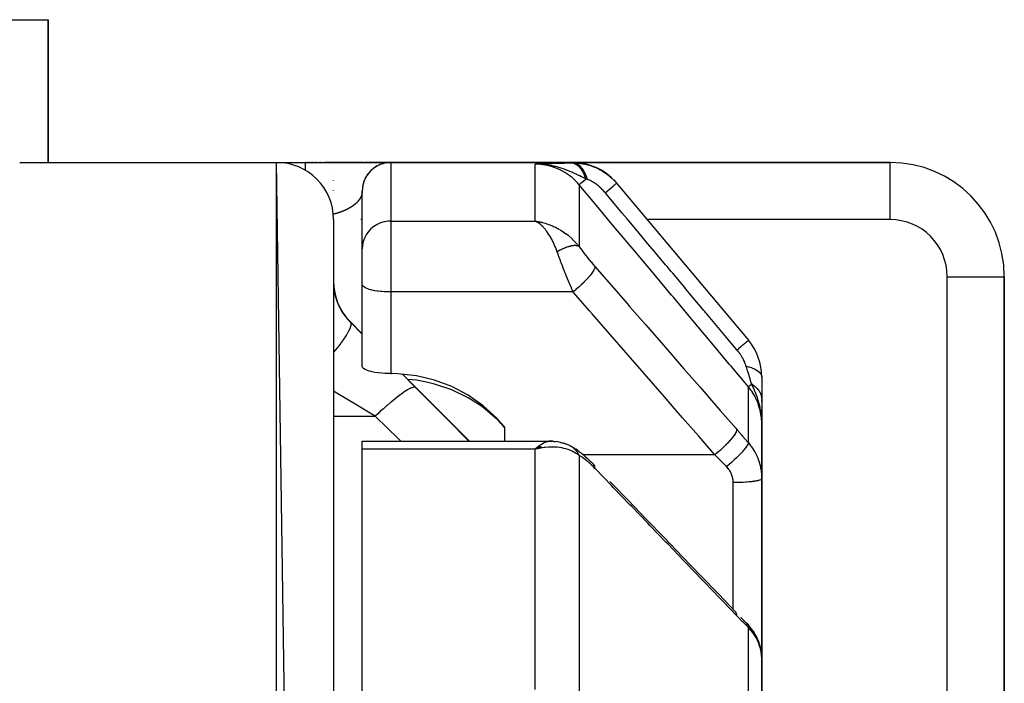
# Model space of a CAD drawing. Units: millimetres. Extents: x -287 to 474, y -309 to 309.
# Drawn here: x 34 to 68, y 286 to 309 of the extents above; entities that cross this region are included whole.
import ezdxf

# ---------------------------------------------------------------- set-up
doc = ezdxf.new("R2010")
doc.units = ezdxf.units.MM
doc.linetypes.add('DASHED', pattern=[9.652, 8.128, -1.524])
doc.layers.add('nevidi', color=4, linetype='DASHED')

msp = doc.modelspace()

# ---------------------------------------------------------------- linework, layer by layer
at = {"color": 2}
for p, q in [((32, 309.25), (35, 309.25)), ((35, 304.25), (35, 309.25)), ((35, 309.25), (35, 304.25)), ((34, 304.25), (43, 304.25)), ((34, 304.25), (43, 304.25)), ((45, 166.25), (43, 304.25)), ((43, 304.25), (44, 304.25)), ((43, 304.25), (44, 304.25)), ((44, 304.25), (46.971, 304.25)), ((44.013, 304.25), (44, 304.25)), ((44.074, 304.25), (44.062, 304.25)), ((44.122, 304.25), (44.111, 304.25)), ((44.171, 304.25), (44.16, 304.25)), ((44.219, 304.25), (44.208, 304.25)), ((44.267, 304.25), (44.255, 304.25)), ((44.314, 304.25), (44.303, 304.25)), ((44.361, 304.25), (44.349, 304.25)), ((44.407, 304.25), (44.395, 304.25)), ((44.452, 304.25), (44.441, 304.25)), ((44.496, 304.25), (44.486, 304.25)), ((44.54, 304.25), (44.53, 304.25)), ((44.583, 304.25), (44.573, 304.25)), ((44.626, 304.25), (44.616, 304.25)), ((44.667, 304.25), (44.657, 304.25)), ((45, 304.25), (44.698, 304.25)), ((46.034, 304.25), (45, 304.25)), ((45, 304.25), (46.034, 304.25)), ((46.098, 304.25), (46.079, 304.25)), ((46.079, 304.25), (46.098, 304.25)), ((46.129, 304.25), (46.11, 304.25)), ((46.11, 304.25), (46.129, 304.25)), ((46.159, 304.25), (46.14, 304.25)), ((46.14, 304.25), (46.159, 304.25)), ((46.188, 304.25), (46.17, 304.25)), ((46.17, 304.25), (46.188, 304.25)), ((46.216, 304.25), (46.199, 304.25)), ((46.199, 304.25), (46.216, 304.25)), ((46.243, 304.25), (46.226, 304.25)), ((46.226, 304.25), (46.243, 304.25)), ((46.27, 304.25), (46.254, 304.25)), ((46.254, 304.25), (46.27, 304.25)), ((46.296, 304.25), (46.28, 304.25)), ((46.28, 304.25), (46.296, 304.25)), ((46.321, 304.25), (46.306, 304.25)), ((46.306, 304.25), (46.321, 304.25)), ((46.358, 304.25), (46.33, 304.25)), ((46.33, 304.25), (46.358, 304.25)), ((46.392, 304.25), (46.367, 304.25)), ((46.367, 304.25), (46.392, 304.25)), ((46.401, 304.051), (46.4, 304.05)), ((46.423, 304.25), (46.401, 304.25)), ((46.401, 304.25), (46.423, 304.25)), ((46.41, 304.057), (46.401, 304.051)), ((46.41, 304.057), (46.403, 304.052)), ((64.5, 304.25), (46.426, 304.25)), ((46.426, 304.25), (64.5, 304.25)), ((46.782, 304.225), (46.763, 304.221)), ((46.782, 304.225), (46.763, 304.221)), ((46.998, 304.25), (46.941, 304.248)), ((46.998, 304.25), (46.941, 304.248)), ((47, 304.25), (53.373, 304.25)), ((53.373, 304.25), (47, 304.25)), ((52.259, 304.198), (52.067, 304.187)), ((52.266, 304.197), (52.067, 304.187)), ((52.273, 304.197), (52.067, 304.187)), ((52.28, 304.197), (52.067, 304.187)), ((52.287, 304.196), (52.067, 304.187)), ((52.294, 304.195), (52.067, 304.187)), ((52.301, 304.195), (52.067, 304.187)), ((52.308, 304.194), (52.067, 304.187)), ((52.315, 304.193), (52.067, 304.187)), ((52.322, 304.192), (52.067, 304.187)), ((52.329, 304.191), (52.067, 304.187)), ((52.336, 304.19), (52.067, 304.187)), ((52.342, 304.189), (52.067, 304.187)), ((52.349, 304.188), (52.171, 304.188)), ((52.356, 304.186), (52.171, 304.187)), ((52.363, 304.185), (52.184, 304.187)), ((52.37, 304.184), (52.201, 304.186)), ((52.377, 304.182), (52.207, 304.185)), ((52.384, 304.181), (52.25, 304.184)), ((52.391, 304.179), (52.279, 304.182)), ((52.398, 304.177), (52.297, 304.18)), ((52.404, 304.175), (52.32, 304.178)), ((52.418, 304.172), (52.355, 304.174)), ((52.411, 304.173), (52.357, 304.176)), ((52.425, 304.169), (52.407, 304.17)), ((46.08, 303.641), (46.048, 303.56)), ((46.119, 303.724), (46.119, 303.723)), ((46.217, 303.871), (46.161, 303.801)), ((46.217, 303.871), (46.162, 303.801)), ((46.059, 303.589), (46.048, 303.56)), ((54.914, 303.524), (59.532, 298.021)), ((46, 301.223), (46, 303.25)), ((46, 301.223), (46, 303.25)), ((45, 302.25), (45, 166.25)), ((52.302, 302.15), (52.067, 302.194)), ((52.297, 302.149), (52.067, 302.194)), ((52.293, 302.149), (52.067, 302.194)), ((52.288, 302.148), (52.067, 302.194)), ((52.284, 302.147), (52.067, 302.194)), ((52.279, 302.147), (52.067, 302.194)), ((52.275, 302.146), (52.067, 302.194)), ((52.27, 302.145), (52.067, 302.194)), ((52.266, 302.144), (52.067, 302.194)), ((52.261, 302.143), (52.067, 302.194)), ((52.257, 302.142), (52.067, 302.194)), ((52.252, 302.141), (52.067, 302.194)), ((52.248, 302.14), (52.067, 302.194)), ((52.243, 302.139), (52.067, 302.194)), ((52.239, 302.138), (52.067, 302.194)), ((52.234, 302.137), (52.067, 302.194)), ((52.23, 302.136), (52.067, 302.194)), ((52.225, 302.134), (52.067, 302.194)), ((52.221, 302.133), (52.067, 302.194)), ((52.216, 302.132), (52.067, 302.194)), ((52.212, 302.13), (52.067, 302.194)), ((52.207, 302.129), (52.067, 302.194)), ((52.203, 302.128), (52.067, 302.194)), ((52.102, 302.174), (52.098, 302.176)), ((52.194, 302.125), (52.1, 302.176)), ((52.198, 302.126), (52.102, 302.176)), ((52.107, 302.173), (52.102, 302.176)), ((52.189, 302.123), (52.14, 302.152)), ((46, 299.983), (46, 301.213)), ((46, 299.983), (46, 301.213)), ((68.5, 264.714), (68.5, 300.25)), ((68.5, 300.25), (68.5, 264.714)), ((46, 299.974), (46, 299.983)), ((46, 299.974), (46, 299.983)), ((46.001, 299.971), (46, 299.983)), ((46.001, 297.103), (46.001, 299.971)), ((45.586, 298.664), (46.001, 298.249)), ((45.586, 298.664), (46.001, 298.249)), ((47, 296.853), (47.032, 296.853)), ((47.419, 296.831), (49.76, 294.49)), ((47.419, 296.831), (49.76, 294.49)), ((60, 296.736), (60, 295.948)), ((47.593, 296.652), (47.59, 296.652)), ((60, 295.948), (60, 295.141)), ((60, 295.882), (60, 295.948)), ((59.983, 295.414), (59.984, 295.402)), ((59.983, 295.414), (59.984, 295.402)), ((59.985, 295.406), (59.986, 295.383)), ((59.985, 295.406), (59.986, 295.383)), ((59.985, 295.378), (59.986, 295.366)), ((59.985, 295.378), (59.986, 295.366)), ((59.986, 295.398), (59.988, 295.358)), ((59.986, 295.398), (59.988, 295.358)), ((59.988, 295.391), (59.99, 295.352)), ((59.989, 295.383), (59.991, 295.33)), ((59.991, 295.375), (60, 295.106)), ((59.991, 295.375), (60, 295.106)), ((59.992, 295.367), (60, 295.106)), ((59.993, 295.359), (60, 295.106)), ((59.994, 295.351), (60, 295.106)), ((59.995, 295.343), (60, 295.106)), ((59.996, 295.335), (60, 295.106)), ((59.997, 295.327), (60, 295.106)), ((60, 295.526), (60, 295.596)), ((60, 295.36), (60, 295.428)), ((50.862, 295.133), (51, 294.974)), ((59.998, 295.319), (60, 295.106)), ((59.998, 295.311), (60, 295.106)), ((59.999, 295.303), (60, 295.106)), ((59.999, 295.303), (60, 295.106)), ((59.999, 295.295), (60, 295.106)), ((60, 295.287), (60, 295.106)), ((60, 295.279), (60, 295.106)), ((60, 295.271), (60, 295.106)), ((60, 295.265), (60, 295.257)), ((60, 295.106), (60, 295.2)), ((60, 293.175), (60, 295.106)), ((60, 295.106), (60, 293.175)), ((51, 294.49), (51, 294.974)), ((46, 294.49), (52.58, 294.49)), ((46, 294.203), (46, 294.49)), ((52.189, 294.313), (52.067, 294.203)), ((52.194, 294.311), (52.067, 294.203)), ((52.198, 294.309), (52.067, 294.203)), ((52.203, 294.307), (52.067, 294.203)), ((52.207, 294.305), (52.067, 294.203)), ((52.212, 294.303), (52.067, 294.203)), ((52.216, 294.301), (52.067, 294.203)), ((52.221, 294.299), (52.067, 294.203)), ((52.225, 294.297), (52.067, 294.203)), ((52.23, 294.295), (52.067, 294.203)), ((52.234, 294.292), (52.067, 294.203)), ((52.239, 294.29), (52.067, 294.203)), ((52.243, 294.288), (52.067, 294.203)), ((52.248, 294.286), (52.067, 294.203)), ((52.659, 294.485), (52.546, 294.486)), ((52.684, 294.486), (52.565, 294.484)), ((52.947, 294.446), (52.805, 294.472)), ((52.891, 294.456), (52.806, 294.472)), ((53.242, 294.346), (53.09, 294.405)), ((53.3, 294.318), (53.306, 294.314)), ((53.332, 294.3), (53.347, 294.291)), ((53.414, 294.254), (53.347, 294.291)), ((46, 270.384), (46, 294.203)), ((52.252, 294.283), (52.067, 294.203)), ((52.257, 294.281), (52.067, 294.203)), ((52.261, 294.278), (52.067, 294.203)), ((52.266, 294.276), (52.067, 294.203)), ((52.27, 294.274), (52.067, 294.203)), ((52.275, 294.271), (52.067, 294.203)), ((52.279, 294.268), (52.067, 294.203)), ((52.284, 294.266), (52.067, 294.203)), ((52.288, 294.263), (52.067, 294.203)), ((52.293, 294.261), (52.067, 294.203)), ((52.155, 294.224), (52.137, 294.22)), ((52.297, 294.258), (52.155, 294.224)), ((52.302, 294.255), (52.217, 294.236)), ((53.414, 294.254), (53.481, 294.212)), ((53.542, 294.169), (53.481, 294.212)), ((53.807, 293.961), (53.756, 294.006)), ((60, 293.175), (60, 286.877)), ((60, 286.877), (60, 293.175)), ((59.272, 288.317), (59.47, 288.115)), ((59.692, 287.845), (59.725, 287.797)), ((59.882, 287.489), (59.904, 287.426)), ((59.984, 287.096), (59.991, 287.034)), ((60, 279.556), (60, 286.877)), ((60, 286.877), (60, 279.556)), ((60, 286.223), (60, 286.607)), ((60, 286.607), (60, 286.223))]:
    msp.add_line(p, q, dxfattribs=at)
for points in [[(46.307, 303.97), (46.291, 303.955), (46.241, 303.901)], [(46.307, 303.97), (46.292, 303.956), (46.243, 303.903)], [(46.293, 303.957), (46.292, 303.956), (46.291, 303.955), (46.29, 303.954)], [(46.525, 304.13), (46.462, 304.093), (46.449, 304.084)], [(46.523, 304.129), (46.463, 304.093), (46.449, 304.084)], [(46.463, 304.094), (46.463, 304.093), (46.462, 304.093), (46.46, 304.092)], [(46.645, 304.185), (46.59, 304.162), (46.576, 304.155)], [(46.645, 304.185), (46.591, 304.163), (46.577, 304.156)], [(46.592, 304.163), (46.591, 304.163), (46.59, 304.162), (46.589, 304.162)], [(46.906, 304.245), (46.871, 304.242), (46.798, 304.229)], [(46.906, 304.245), (46.871, 304.242), (46.799, 304.23)], [(46.872, 304.242), (46.872, 304.242), (46.8, 304.23)], [(46.906, 304.245), (46.87, 304.242), (46.87, 304.242)], [(46.872, 304.242), (46.871, 304.242), (46.871, 304.242), (46.87, 304.242)], [(46.944, 304.248), (46.944, 304.248), (46.921, 304.246)], [(46.944, 304.248), (46.944, 304.248), (46.921, 304.246)], [(46.944, 304.248), (46.944, 304.248), (46.921, 304.246)], [(46.998, 304.25), (46.942, 304.248), (46.941, 304.248), (46.941, 304.248), (46.94, 304.248)], [(46.944, 304.248), (46.943, 304.248), (46.943, 304.248), (46.943, 304.248), (46.942, 304.248), (46.942, 304.248)], [(52.327, 304.178), (52.272, 304.182), (52.187, 304.186), (52.171, 304.187)], [(46.141, 303.76), (46.118, 303.72), (46.107, 303.699)], [(46.141, 303.76), (46.119, 303.723), (46.108, 303.7)], [(46.037, 303.52), (46.02, 303.449), (46.009, 303.382)], [(46.036, 303.517), (46.019, 303.446), (46.009, 303.381)], [(46.035, 303.514), (46.019, 303.442), (46.017, 303.43)], [(46.02, 303.45), (46.02, 303.449), (46.019, 303.446), (46.019, 303.442), (46.018, 303.439)], [(52.067, 302.194), (52.155, 302.181), (52.236, 302.166), (52.305, 302.151)], [(47, 296.853), (46.953, 296.853), (46.82, 296.858), (46.794, 296.859), (46.692, 296.866), (46.69, 296.866), (46.565, 296.88), (46.449, 296.898), (46.342, 296.919), (46.31, 296.927), (46.247, 296.944), (46.166, 296.972), (46.1, 297.003), (46.05, 297.035), (46.017, 297.069), (46.001, 297.103)], [(50.862, 295.133), (50.718, 295.291), (50.245, 295.727), (49.718, 296.099), (49.145, 296.402), (48.535, 296.63), (47.9, 296.78), (47.25, 296.849), (47.032, 296.853)], [(50.862, 295.108), (50.718, 295.259), (50.245, 295.668), (50.144, 295.743), (49.718, 296.012), (49.145, 296.287), (48.535, 296.491), (48.259, 296.558), (47.9, 296.624), (47.598, 296.652)], [(60, 295.106), (59.991, 295.33), (59.989, 295.352), (59.982, 295.42)], [(51, 294.956), (50.931, 295.032), (50.862, 295.108)], [(52.067, 294.203), (52.102, 294.238), (52.152, 294.284), (52.186, 294.314)], [(52.58, 294.49), (52.611, 294.489), (52.642, 294.484)], [(52.684, 294.486), (52.708, 294.485), (52.733, 294.483), (52.757, 294.48), (52.781, 294.477)], [(52.947, 294.446), (52.976, 294.441), (53.005, 294.434), (53.034, 294.426), (53.062, 294.416), (53.09, 294.405)], [(53.289, 294.324), (53.282, 294.328), (53.276, 294.331), (53.273, 294.332), (53.244, 294.345), (53.242, 294.346)], [(53.542, 294.169), (53.611, 294.121), (53.682, 294.067), (53.756, 294.006)], [(53.807, 293.961), (53.881, 293.898), (53.956, 293.829), (54.033, 293.754), (54.104, 293.682)], [(54.683, 293.08), (55.318, 292.421), (55.953, 291.762), (56.588, 291.102), (57.223, 290.443), (57.857, 289.784), (58.492, 289.125), (59.072, 288.522)], [(59.479, 288.106), (59.474, 288.111), (59.471, 288.114), (59.47, 288.115)], [(59.692, 287.845), (59.643, 287.916), (59.589, 287.984), (59.531, 288.051), (59.479, 288.106)], [(59.882, 287.489), (59.85, 287.568), (59.813, 287.646), (59.771, 287.722), (59.725, 287.797)], [(59.984, 287.096), (59.972, 287.18), (59.954, 287.262), (59.932, 287.345), (59.904, 287.426)], [(60, 286.877), (59.999, 286.937), (59.998, 286.949), (59.992, 287.022), (59.991, 287.034)]]:
    msp.add_lwpolyline(points, dxfattribs=at)
for centre, radius, start, end in [((43, 302.25), 2, 0, 90), ((47, 303.25), 1, 90, 180), ((53.373, 302.25), 2, 41.4335, 90), ((64.5, 300.25), 4, 0, 90), ((47, 300.078), 2, 180, 225), ((58, 296.736), 2, 0, 40)]:
    msp.add_arc(centre, radius, start, end, dxfattribs=at)
at = {"layer": 'nevidi', "color": 7, "linetype": 'Continuous'}
for p, q in [((43, 164.25), (43, 304.25)), ((45, 304.244), (45, 304.25)), ((45, 303.954), (45, 303.955)), ((47, 304.25), (47, 302.194)), ((52.067, 302.194), (52.067, 304.187)), ((52.171, 304.187), (52.067, 304.187)), ((64.5, 302.25), (64.5, 304.25)), ((45, 303.611), (45, 303.613)), ((45, 303.273), (45, 303.276)), ((53.599, 303.472), (53.599, 301.309)), ((45.94, 303.015), (45.938, 303.012)), ((45.942, 303.019), (45.94, 303.016)), ((45.944, 303.024), (45.942, 303.02)), ((45.946, 303.028), (45.944, 303.025)), ((45.948, 303.032), (45.946, 303.029)), ((45.966, 303.073), (45.965, 303.07)), ((45.968, 303.077), (45.966, 303.074)), ((45.969, 303.081), (45.968, 303.078)), ((45.973, 303.093), (45.972, 303.09)), ((45.977, 303.105), (45.976, 303.102)), ((45.981, 303.117), (45.98, 303.114)), ((45.858, 302.895), (45.855, 302.892)), ((45.955, 302.25), (45.952, 302.25)), ((45.982, 302.25), (45.957, 302.25)), ((45.998, 302.25), (45.989, 302.25)), ((64.5, 302.25), (55.984, 302.25)), ((47, 302.194), (52.067, 302.194)), ((47, 302.194), (47, 299.714)), ((52.102, 302.176), (52.067, 302.194)), ((66.5, 264.714), (66.5, 300.25)), ((66.5, 300.25), (68.5, 300.25)), ((47, 299.714), (47, 296.853)), ((53.391, 299.714), (47, 299.714)), ((45.586, 298.655), (45.586, 298.664)), ((45.586, 298.655), (46.001, 298.241)), ((59.532, 294.432), (59.532, 296.394)), ((45, 295.361), (46.46, 295.361)), ((50.862, 295.108), (50.862, 295.133)), ((52.067, 294.203), (46, 294.203)), ((52.137, 294.22), (52.067, 294.203)), ((52.067, 285.795), (52.067, 294.203)), ((53.599, 293.988), (53.599, 285.299)), ((58.36, 294.01), (53.749, 294.01)), ((59, 288.597), (59, 293.036)), ((59.532, 280.418), (59.532, 287.961)), ((59.962, 287.203), (59.943, 287.274)), ((59.979, 287.119), (59.964, 287.191))]:
    msp.add_line(p, q, dxfattribs=at)
for points in [[(44, 304.25), (44, 304.249), (44, 304.245), (44, 304.242), (44, 304.237), (44, 304.224), (44, 304.217), (44, 304.208), (44, 304.187), (44, 304.177), (44, 304.163), (44, 304.135), (44, 304.122), (44, 304.104), (44, 304.068), (44, 304.052), (44, 304.029), (44, 303.987), (44, 303.979)], [(53.599, 303.472), (53.542, 303.538), (53.461, 303.621), (53.45, 303.631), (53.353, 303.719), (53.293, 303.767), (53.282, 303.776), (53.142, 303.874), (53.11, 303.894), (53.097, 303.901), (52.913, 304), (52.913, 304), (52.899, 304.006), (52.706, 304.082), (52.693, 304.087), (52.669, 304.095), (52.492, 304.142), (52.478, 304.145), (52.415, 304.157), (52.272, 304.177), (52.257, 304.178), (52.155, 304.186), (52.067, 304.187)], [(52.237, 304.197), (52.252, 304.198), (52.427, 304.206), (52.444, 304.207), (52.628, 304.215), (52.644, 304.215), (52.842, 304.222), (52.856, 304.222), (53.07, 304.228), (53.084, 304.228), (53.314, 304.232)], [(53.84, 303.673), (53.74, 303.723), (53.688, 303.749), (53.626, 303.779), (53.624, 303.781), (53.622, 303.781), (53.618, 303.783), (53.503, 303.838), (53.443, 303.866), (53.389, 303.89), (53.382, 303.893), (53.374, 303.896), (53.371, 303.898), (53.258, 303.945), (53.172, 303.979), (53.164, 303.982), (53.132, 303.994), (53.09, 304.009), (53.088, 304.01), (53.003, 304.039), (52.94, 304.059), (52.872, 304.079), (52.867, 304.08), (52.774, 304.104), (52.771, 304.105), (52.739, 304.113), (52.718, 304.118), (52.603, 304.141), (52.53, 304.154), (52.495, 304.159), (52.466, 304.163), (52.43, 304.168), (52.418, 304.169), (52.327, 304.178)], [(53.314, 304.232), (53.347, 304.233), (53.35, 304.233), (53.384, 304.234), (53.386, 304.234)], [(53.84, 303.673), (53.832, 303.698), (53.831, 303.701), (53.82, 303.735), (53.819, 303.738), (53.806, 303.771), (53.806, 303.772), (53.805, 303.774), (53.805, 303.774), (53.791, 303.807), (53.791, 303.81), (53.776, 303.842), (53.775, 303.844), (53.762, 303.872), (53.761, 303.874), (53.76, 303.875), (53.759, 303.877), (53.743, 303.907), (53.742, 303.909), (53.725, 303.938), (53.724, 303.94), (53.71, 303.962), (53.709, 303.964), (53.707, 303.968), (53.706, 303.97), (53.688, 303.996), (53.686, 303.998), (53.668, 304.023), (53.666, 304.025), (53.653, 304.042), (53.652, 304.043), (53.647, 304.048), (53.646, 304.05), (53.626, 304.072), (53.625, 304.074), (53.604, 304.095), (53.603, 304.096), (53.59, 304.108), (53.589, 304.11), (53.582, 304.116), (53.581, 304.117), (53.559, 304.135), (53.558, 304.136), (53.536, 304.152), (53.535, 304.153), (53.523, 304.161), (53.522, 304.162), (53.513, 304.168), (53.511, 304.169), (53.489, 304.182), (53.487, 304.183), (53.464, 304.195), (53.463, 304.196), (53.453, 304.2), (53.451, 304.201), (53.44, 304.206), (53.438, 304.206), (53.415, 304.215), (53.413, 304.215), (53.39, 304.222), (53.388, 304.222), (53.381, 304.224), (53.379, 304.224), (53.365, 304.227), (53.363, 304.227), (53.34, 304.231), (53.338, 304.231), (53.315, 304.232), (53.314, 304.232)], [(53.386, 304.234), (53.377, 304.245), (53.376, 304.246), (53.373, 304.25), (53.373, 304.25)], [(53.386, 304.234), (53.434, 304.233), (53.441, 304.233), (53.507, 304.231), (53.514, 304.23), (53.581, 304.225), (53.588, 304.225), (53.594, 304.224), (53.62, 304.221), (53.655, 304.217), (53.663, 304.216), (53.731, 304.205), (53.738, 304.204), (53.807, 304.191), (53.814, 304.189), (53.826, 304.187), (53.869, 304.177), (53.883, 304.173), (53.891, 304.171), (53.96, 304.152), (53.968, 304.15), (54.037, 304.127), (54.045, 304.125), (54.056, 304.121), (54.111, 304.1), (54.113, 304.099), (54.121, 304.096), (54.189, 304.068), (54.196, 304.065), (54.264, 304.033), (54.271, 304.03), (54.279, 304.026), (54.338, 303.995), (54.341, 303.994), (54.345, 303.991), (54.41, 303.954), (54.417, 303.95), (54.481, 303.909), (54.488, 303.905), (54.493, 303.902), (54.551, 303.861), (54.555, 303.858), (54.558, 303.857), (54.618, 303.811), (54.625, 303.806), (54.684, 303.757), (54.69, 303.752), (54.691, 303.75), (54.747, 303.701), (54.752, 303.696), (54.753, 303.695), (54.808, 303.642), (54.813, 303.636), (54.866, 303.58), (54.872, 303.574), (54.872, 303.573), (54.914, 303.524)], [(53.89, 303.657), (53.886, 303.673), (53.86, 303.755), (53.859, 303.757), (53.85, 303.783), (53.818, 303.858), (53.817, 303.861), (53.806, 303.884), (53.769, 303.952), (53.768, 303.954), (53.756, 303.975), (53.714, 304.034), (53.713, 304.036), (53.699, 304.054), (53.654, 304.104), (53.653, 304.105), (53.638, 304.119), (53.59, 304.159), (53.588, 304.16), (53.572, 304.171), (53.522, 304.199), (53.52, 304.2), (53.504, 304.207), (53.452, 304.224), (53.45, 304.225), (53.433, 304.228), (53.386, 304.234)], [(53.599, 303.472), (53.6, 303.472), (53.606, 303.478), (53.608, 303.479), (53.608, 303.479), (53.61, 303.48), (53.627, 303.495), (53.63, 303.497), (53.631, 303.498), (53.633, 303.5), (53.661, 303.523), (53.665, 303.526), (53.666, 303.528), (53.67, 303.531), (53.707, 303.562), (53.712, 303.566), (53.714, 303.568), (53.719, 303.572), (53.765, 303.61), (53.771, 303.616), (53.774, 303.618), (53.78, 303.623), (53.833, 303.668), (53.84, 303.673)], [(53.89, 303.657), (53.868, 303.664), (53.865, 303.665), (53.842, 303.673), (53.842, 303.673), (53.84, 303.673)], [(54.516, 303.189), (54.497, 303.211), (54.494, 303.214), (54.469, 303.243), (54.466, 303.246), (54.44, 303.274), (54.438, 303.277), (54.411, 303.304), (54.408, 303.307), (54.382, 303.334), (54.379, 303.337), (54.352, 303.362), (54.349, 303.365), (54.321, 303.39), (54.318, 303.393), (54.291, 303.417), (54.288, 303.419), (54.26, 303.442), (54.257, 303.444), (54.229, 303.466), (54.226, 303.469), (54.218, 303.475), (54.199, 303.49), (54.196, 303.492), (54.168, 303.512), (54.165, 303.514), (54.138, 303.532), (54.135, 303.534), (54.108, 303.552), (54.105, 303.553), (54.078, 303.57), (54.075, 303.571), (54.049, 303.586), (54.048, 303.587), (54.046, 303.588), (54.02, 303.602), (54.018, 303.603), (53.992, 303.615), (53.991, 303.616), (53.989, 303.617), (53.965, 303.628), (53.962, 303.629), (53.938, 303.639), (53.935, 303.64), (53.912, 303.649), (53.91, 303.65), (53.89, 303.657)], [(59.532, 296.394), (58.924, 297.12), (58.865, 297.19), (58.25, 297.924), (58.191, 297.994), (57.576, 298.728), (57.518, 298.798), (56.903, 299.531), (56.844, 299.601), (56.229, 300.335), (56.17, 300.405), (55.555, 301.139), (55.497, 301.209), (54.882, 301.942), (54.823, 302.012), (54.208, 302.746), (54.149, 302.816), (53.599, 303.472)], [(54.516, 303.189), (54.569, 303.234), (54.587, 303.249), (54.594, 303.255), (54.643, 303.296), (54.66, 303.31), (54.666, 303.315), (54.71, 303.353), (54.725, 303.365), (54.731, 303.37), (54.77, 303.402), (54.782, 303.413), (54.787, 303.417), (54.819, 303.444), (54.83, 303.453), (54.833, 303.456), (54.859, 303.478), (54.867, 303.484), (54.87, 303.487), (54.889, 303.502), (54.894, 303.507), (54.896, 303.508), (54.907, 303.518), (54.91, 303.52), (54.911, 303.521), (54.914, 303.524), (54.914, 303.524)], [(45.876, 302.917), (45.873, 302.914), (45.872, 302.913), (45.869, 302.91), (45.869, 302.909), (45.866, 302.905), (45.865, 302.904), (45.862, 302.901), (45.861, 302.9), (45.859, 302.896)], [(45.901, 302.952), (45.899, 302.949), (45.898, 302.947), (45.896, 302.944), (45.895, 302.943), (45.893, 302.94), (45.892, 302.939), (45.889, 302.936), (45.889, 302.935), (45.886, 302.931), (45.885, 302.93), (45.883, 302.927), (45.882, 302.926), (45.88, 302.923), (45.879, 302.922), (45.876, 302.918)], [(45.915, 302.973), (45.913, 302.97), (45.912, 302.969), (45.91, 302.966), (45.91, 302.965), (45.907, 302.961), (45.907, 302.96), (45.905, 302.957), (45.904, 302.956), (45.902, 302.953)], [(45.937, 303.011), (45.936, 303.008), (45.935, 303.007), (45.933, 303.004), (45.933, 303.003), (45.931, 303), (45.93, 302.999), (45.929, 302.995), (45.928, 302.995), (45.928, 302.994), (45.926, 302.991), (45.925, 302.99), (45.924, 302.987), (45.923, 302.986), (45.921, 302.983), (45.92, 302.982), (45.918, 302.978), (45.918, 302.977), (45.916, 302.974)], [(45.964, 303.069), (45.963, 303.066), (45.963, 303.065), (45.962, 303.062), (45.961, 303.061), (45.96, 303.058), (45.959, 303.057), (45.958, 303.054), (45.958, 303.053), (45.956, 303.05), (45.956, 303.049), (45.954, 303.045), (45.954, 303.044), (45.952, 303.041), (45.952, 303.04), (45.951, 303.037), (45.95, 303.036), (45.949, 303.033)], [(45.972, 303.089), (45.971, 303.086), (45.971, 303.085), (45.97, 303.082)], [(45.976, 303.101), (45.975, 303.098), (45.975, 303.097), (45.974, 303.094)], [(45.98, 303.113), (45.979, 303.11), (45.979, 303.109), (45.978, 303.106)], [(45.982, 303.121), (45.982, 303.121), (45.981, 303.118)], [(45.985, 303.13), (45.984, 303.129), (45.984, 303.126), (45.983, 303.125), (45.982, 303.122)], [(45.993, 303.169), (45.993, 303.169), (45.992, 303.166), (45.992, 303.165), (45.992, 303.162), (45.991, 303.161), (45.991, 303.158), (45.991, 303.157), (45.99, 303.154), (45.99, 303.153), (45.989, 303.15)], [(45.997, 303.196), (45.997, 303.195), (45.996, 303.193), (45.996, 303.192), (45.996, 303.189), (45.996, 303.189), (45.996, 303.188), (45.995, 303.185), (45.995, 303.184), (45.995, 303.181), (45.995, 303.18)], [(45.999, 303.218), (45.999, 303.215), (45.999, 303.215), (45.998, 303.212), (45.998, 303.211), (45.998, 303.208), (45.998, 303.207), (45.998, 303.204)], [(59.132, 297.685), (58.704, 298.195), (58.65, 298.259), (58.593, 298.328), (58.06, 298.963), (58.031, 298.998), (58.003, 299.031), (57.976, 299.063), (57.471, 299.666), (57.413, 299.734), (57.358, 299.8), (57.302, 299.866), (56.881, 300.369), (56.824, 300.437), (56.686, 300.602), (56.629, 300.67), (56.291, 301.072), (56.234, 301.14), (56.012, 301.405), (55.955, 301.473), (55.702, 301.775), (55.644, 301.843), (55.339, 302.207), (55.281, 302.277), (55.112, 302.478), (55.054, 302.547), (54.667, 303.009), (54.607, 303.08), (54.522, 303.182), (54.516, 303.189)], [(45.504, 302.627), (45.498, 302.623), (45.496, 302.622), (45.489, 302.619), (45.486, 302.618), (45.479, 302.614), (45.477, 302.613), (45.47, 302.609), (45.468, 302.608), (45.461, 302.605), (45.458, 302.604), (45.451, 302.6), (45.449, 302.599), (45.441, 302.595), (45.439, 302.594), (45.432, 302.591), (45.429, 302.59), (45.422, 302.586), (45.419, 302.585), (45.411, 302.581), (45.409, 302.58), (45.401, 302.577), (45.399, 302.576), (45.391, 302.572), (45.388, 302.571), (45.385, 302.57), (45.38, 302.567), (45.378, 302.566), (45.369, 302.563), (45.367, 302.562), (45.358, 302.558), (45.356, 302.557), (45.347, 302.553), (45.345, 302.552), (45.336, 302.549), (45.333, 302.548), (45.325, 302.544), (45.322, 302.543), (45.313, 302.54), (45.31, 302.538), (45.301, 302.535), (45.299, 302.534), (45.29, 302.53), (45.287, 302.529), (45.277, 302.526), (45.275, 302.525), (45.265, 302.521), (45.262, 302.52), (45.253, 302.517), (45.25, 302.515), (45.24, 302.512), (45.237, 302.511), (45.234, 302.51), (45.227, 302.507), (45.224, 302.506), (45.214, 302.503), (45.211, 302.502), (45.201, 302.498), (45.198, 302.497), (45.188, 302.494), (45.184, 302.493), (45.18, 302.491), (45.174, 302.489), (45.171, 302.488), (45.16, 302.485), (45.157, 302.484), (45.146, 302.48), (45.143, 302.479), (45.132, 302.476), (45.128, 302.475), (45.117, 302.471), (45.114, 302.47), (45.102, 302.467), (45.099, 302.466), (45.087, 302.462), (45.084, 302.461), (45.072, 302.458), (45.068, 302.457), (45.056, 302.453), (45.053, 302.452), (45.04, 302.449), (45.037, 302.448), (45.024, 302.444), (45.02, 302.443), (45.008, 302.44), (45.004, 302.439), (44.991, 302.436), (44.987, 302.435)], [(45.854, 302.891), (45.851, 302.888), (45.85, 302.887), (45.847, 302.883), (45.846, 302.882), (45.843, 302.879), (45.842, 302.878), (45.84, 302.875), (45.839, 302.875), (45.838, 302.873), (45.835, 302.87), (45.834, 302.869), (45.831, 302.866), (45.83, 302.865), (45.827, 302.861), (45.826, 302.86), (45.823, 302.857), (45.822, 302.856), (45.819, 302.852), (45.817, 302.851), (45.814, 302.848), (45.813, 302.847), (45.81, 302.843), (45.809, 302.842), (45.805, 302.839), (45.804, 302.838), (45.801, 302.835), (45.8, 302.834), (45.796, 302.83), (45.795, 302.829), (45.791, 302.826), (45.79, 302.825), (45.786, 302.821), (45.785, 302.82), (45.782, 302.817), (45.78, 302.816), (45.777, 302.812), (45.775, 302.811), (45.772, 302.808), (45.77, 302.807), (45.767, 302.803), (45.765, 302.802), (45.761, 302.799), (45.76, 302.798), (45.756, 302.794), (45.755, 302.793), (45.751, 302.79), (45.75, 302.789), (45.745, 302.785), (45.744, 302.784), (45.74, 302.781), (45.739, 302.779), (45.734, 302.776), (45.733, 302.775), (45.729, 302.771), (45.727, 302.77), (45.723, 302.767), (45.722, 302.766), (45.718, 302.763), (45.717, 302.762), (45.716, 302.761), (45.711, 302.758), (45.71, 302.757), (45.705, 302.753), (45.704, 302.752), (45.699, 302.749), (45.698, 302.747), (45.693, 302.744), (45.692, 302.743), (45.687, 302.739), (45.685, 302.738), (45.68, 302.735), (45.679, 302.734), (45.674, 302.73), (45.672, 302.729), (45.667, 302.726), (45.666, 302.724), (45.661, 302.721), (45.659, 302.72), (45.654, 302.716), (45.652, 302.715), (45.647, 302.712), (45.646, 302.711), (45.64, 302.707), (45.639, 302.706), (45.633, 302.702), (45.632, 302.701), (45.626, 302.698), (45.625, 302.697), (45.619, 302.693), (45.617, 302.692), (45.612, 302.689), (45.61, 302.687), (45.604, 302.684), (45.603, 302.683), (45.597, 302.679), (45.595, 302.678), (45.589, 302.675), (45.587, 302.674), (45.581, 302.67), (45.58, 302.669), (45.574, 302.665), (45.572, 302.664), (45.566, 302.661), (45.566, 302.661), (45.564, 302.66), (45.557, 302.656), (45.556, 302.655), (45.549, 302.651), (45.547, 302.65), (45.541, 302.647), (45.539, 302.646), (45.533, 302.642), (45.531, 302.641), (45.524, 302.637), (45.522, 302.636), (45.515, 302.633), (45.513, 302.632), (45.507, 302.628), (45.504, 302.627)], [(47, 302.194), (46.906, 302.189), (46.774, 302.168), (46.645, 302.13), (46.523, 302.076), (46.41, 302.007), (46.307, 301.923), (46.217, 301.827), (46.141, 301.72), (46.08, 301.603), (46.036, 301.48), (46.009, 301.353), (46, 301.223)], [(52.833, 301.121), (52.781, 301.259), (52.773, 301.279), (52.745, 301.346), (52.687, 301.47), (52.672, 301.5), (52.642, 301.558), (52.584, 301.661), (52.565, 301.691), (52.533, 301.742), (52.472, 301.829), (52.452, 301.855), (52.419, 301.897), (52.354, 301.972), (52.337, 301.99), (52.304, 302.023), (52.232, 302.087), (52.221, 302.096), (52.186, 302.122), (52.107, 302.173)], [(52.305, 302.151), (52.415, 302.121), (52.472, 302.103), (52.54, 302.08), (52.669, 302.029), (52.705, 302.013), (52.771, 301.982), (52.913, 301.907)], [(52.932, 301.895), (52.998, 301.855), (53.142, 301.756), (53.155, 301.746), (53.217, 301.698), (53.353, 301.579), (53.364, 301.569), (53.422, 301.511), (53.542, 301.38), (53.56, 301.359), (53.599, 301.309)], [(53.599, 301.309), (53.588, 301.315), (53.587, 301.315), (53.571, 301.322), (53.571, 301.322), (53.57, 301.322), (53.567, 301.323), (53.553, 301.327), (53.552, 301.328), (53.534, 301.332), (53.532, 301.332), (53.528, 301.333), (53.523, 301.334), (53.513, 301.335), (53.511, 301.335), (53.491, 301.337), (53.489, 301.337), (53.478, 301.338), (53.473, 301.338), (53.467, 301.338), (53.465, 301.338), (53.443, 301.338), (53.441, 301.338), (53.423, 301.337), (53.417, 301.336), (53.415, 301.336), (53.39, 301.334), (53.388, 301.333), (53.362, 301.33), (53.361, 301.33), (53.36, 301.329), (53.355, 301.329), (53.334, 301.325), (53.331, 301.324), (53.304, 301.318), (53.302, 301.318), (53.295, 301.316), (53.289, 301.315), (53.273, 301.311), (53.271, 301.31), (53.242, 301.302), (53.239, 301.301), (53.225, 301.297), (53.218, 301.295), (53.209, 301.292), (53.207, 301.292), (53.177, 301.281), (53.174, 301.28), (53.15, 301.272), (53.143, 301.269), (53.14, 301.268), (53.109, 301.256), (53.106, 301.255), (53.074, 301.242), (53.073, 301.241), (53.072, 301.241), (53.065, 301.238), (53.039, 301.227), (53.036, 301.225), (53.004, 301.21), (53.001, 301.209), (52.994, 301.206), (52.986, 301.202), (52.968, 301.193), (52.965, 301.192), (52.932, 301.175), (52.929, 301.174), (52.913, 301.165), (52.905, 301.161), (52.896, 301.156), (52.893, 301.155), (52.859, 301.136), (52.856, 301.134), (52.833, 301.121)], [(53.599, 301.309), (53.644, 301.247), (53.651, 301.237), (53.703, 301.167), (53.711, 301.156), (53.764, 301.086), (53.772, 301.075), (53.827, 301.004), (53.835, 300.994), (53.892, 300.923), (53.9, 300.913), (53.957, 300.843), (53.965, 300.832), (54.022, 300.763), (54.031, 300.753), (54.088, 300.685), (54.097, 300.675), (54.155, 300.607), (54.157, 300.605)], [(53.391, 299.714), (53.358, 299.791), (53.34, 299.834), (53.331, 299.854), (53.273, 299.99), (53.265, 300.011), (53.252, 300.04), (53.207, 300.149), (53.199, 300.169), (53.148, 300.294), (53.142, 300.309), (53.134, 300.33), (53.078, 300.471), (53.069, 300.492), (53.048, 300.546), (53.014, 300.633), (53.006, 300.655), (52.953, 300.794), (52.953, 300.795), (52.945, 300.816), (52.893, 300.957), (52.885, 300.977), (52.865, 301.033), (52.835, 301.116), (52.833, 301.121)], [(54.157, 300.605), (54.154, 300.574), (54.153, 300.57), (54.152, 300.565), (54.137, 300.524), (54.135, 300.52), (54.132, 300.514), (54.107, 300.465), (54.104, 300.46), (54.1, 300.454), (54.064, 300.398), (54.059, 300.391), (54.054, 300.384), (54.008, 300.322), (54.003, 300.316), (53.997, 300.308), (53.942, 300.241), (53.936, 300.234), (53.929, 300.226), (53.865, 300.155), (53.858, 300.147), (53.85, 300.139), (53.78, 300.066), (53.773, 300.058), (53.764, 300.049), (53.688, 299.975), (53.68, 299.967), (53.671, 299.959), (53.591, 299.885), (53.582, 299.877), (53.572, 299.868), (53.49, 299.796), (53.481, 299.788), (53.471, 299.78), (53.391, 299.714)], [(54.157, 300.605), (54.655, 300.033), (54.737, 299.939), (55.29, 299.305), (55.372, 299.21), (55.925, 298.576), (56.007, 298.482), (56.56, 297.847), (56.642, 297.753), (57.194, 297.119), (57.276, 297.024), (57.829, 296.39), (57.911, 296.296), (58.464, 295.661), (58.546, 295.567), (59.099, 294.933), (59.126, 294.901)], [(45, 300.013), (45.001, 299.959), (45.001, 299.947), (45.006, 299.877), (45.007, 299.864), (45.015, 299.789), (45.017, 299.775), (45.019, 299.764), (45.03, 299.696), (45.033, 299.681), (45.051, 299.597), (45.055, 299.582), (45.075, 299.509), (45.079, 299.494), (45.084, 299.479), (45.114, 299.389), (45.12, 299.373), (45.157, 299.282), (45.164, 299.266), (45.167, 299.26), (45.208, 299.173), (45.217, 299.157), (45.268, 299.064), (45.277, 299.048), (45.293, 299.022), (45.335, 298.958), (45.346, 298.942), (45.411, 298.854), (45.423, 298.838), (45.452, 298.802), (45.494, 298.752), (45.508, 298.738), (45.586, 298.655)], [(47, 299.714), (46.953, 299.714), (46.906, 299.715), (46.82, 299.719), (46.774, 299.721), (46.69, 299.727), (46.645, 299.732), (46.565, 299.741), (46.523, 299.747), (46.449, 299.759), (46.41, 299.766), (46.342, 299.781), (46.307, 299.789), (46.247, 299.806), (46.217, 299.816), (46.166, 299.835), (46.141, 299.846), (46.099, 299.866), (46.08, 299.878), (46.049, 299.9), (46.036, 299.912), (46.016, 299.935), (46.009, 299.947), (46.001, 299.971)], [(58.36, 294.01), (57.862, 294.582), (57.78, 294.676), (57.227, 295.311), (57.145, 295.405), (56.593, 296.039), (56.51, 296.134), (55.958, 296.768), (55.876, 296.862), (55.323, 297.497), (55.241, 297.591), (54.688, 298.225), (54.606, 298.32), (54.054, 298.954), (53.971, 299.048), (53.419, 299.683), (53.391, 299.714)], [(45.586, 298.655), (45.603, 298.62), (45.604, 298.618), (45.605, 298.609), (45.604, 298.556), (45.603, 298.553), (45.601, 298.541), (45.581, 298.471), (45.58, 298.467), (45.574, 298.452), (45.536, 298.366), (45.534, 298.361), (45.525, 298.344), (45.469, 298.243), (45.465, 298.237), (45.453, 298.217), (45.381, 298.104), (45.376, 298.097), (45.361, 298.075), (45.273, 297.951), (45.268, 297.944), (45.25, 297.92), (45.148, 297.786), (45.142, 297.779), (45.122, 297.753), (45.007, 297.613), (45, 297.605), (44.998, 297.603)], [(59.132, 297.685), (59.134, 297.687), (59.197, 297.74), (59.203, 297.745), (59.213, 297.753), (59.271, 297.801), (59.277, 297.806), (59.286, 297.814), (59.337, 297.857), (59.342, 297.862), (59.35, 297.868), (59.395, 297.906), (59.399, 297.91), (59.406, 297.915), (59.443, 297.946), (59.447, 297.95), (59.453, 297.954), (59.482, 297.979), (59.485, 297.981), (59.489, 297.985), (59.51, 298.002), (59.511, 298.004), (59.514, 298.006), (59.526, 298.016), (59.527, 298.017), (59.529, 298.018), (59.532, 298.021)], [(59.455, 297.117), (59.445, 297.15), (59.444, 297.152), (59.443, 297.156), (59.427, 297.198), (59.425, 297.202), (59.408, 297.245), (59.406, 297.25), (59.386, 297.293), (59.384, 297.298), (59.362, 297.342), (59.359, 297.347), (59.335, 297.392), (59.332, 297.397), (59.306, 297.441), (59.306, 297.442), (59.303, 297.447), (59.275, 297.492), (59.272, 297.497), (59.241, 297.542), (59.238, 297.546), (59.206, 297.591), (59.203, 297.595), (59.169, 297.639), (59.166, 297.643), (59.132, 297.685)], [(59.649, 296.493), (59.647, 296.498), (59.611, 296.616), (59.607, 296.63), (59.594, 296.67), (59.573, 296.739), (59.564, 296.77), (59.559, 296.786), (59.525, 296.895), (59.513, 296.934), (59.507, 296.951), (59.478, 297.046), (59.458, 297.108), (59.455, 297.117)], [(59.455, 297.117), (59.539, 297.097), (59.552, 297.093), (59.557, 297.092), (59.639, 297.065), (59.652, 297.061), (59.656, 297.059), (59.73, 297.028), (59.741, 297.023), (59.745, 297.022), (59.809, 296.987), (59.819, 296.982), (59.822, 296.98), (59.876, 296.942), (59.884, 296.936), (59.886, 296.934), (59.929, 296.894), (59.935, 296.887), (59.937, 296.885), (59.968, 296.843), (59.972, 296.836), (59.973, 296.834), (59.992, 296.79), (59.994, 296.784), (59.994, 296.781), (60, 296.737), (60, 296.736)], [(47.412, 296.831), (47.811, 296.431), (47.874, 296.368)], [(47.874, 296.368), (47.849, 296.379), (47.847, 296.38), (47.841, 296.38), (47.839, 296.381), (47.806, 296.378), (47.804, 296.378), (47.78, 296.372), (47.776, 296.372), (47.749, 296.362), (47.746, 296.361), (47.696, 296.34), (47.691, 296.338), (47.678, 296.331), (47.674, 296.33), (47.593, 296.286), (47.59, 296.284), (47.59, 296.283), (47.585, 296.281), (47.497, 296.226), (47.493, 296.223), (47.465, 296.204), (47.459, 296.2), (47.39, 296.152), (47.385, 296.149), (47.323, 296.104), (47.317, 296.099), (47.273, 296.066), (47.268, 296.062), (47.166, 295.983), (47.159, 295.977), (47.147, 295.968), (47.142, 295.963), (47.014, 295.859), (47.008, 295.854), (46.997, 295.844), (46.989, 295.838), (46.875, 295.74), (46.869, 295.735), (46.818, 295.69), (46.81, 295.683), (46.731, 295.613), (46.725, 295.608), (46.633, 295.524), (46.625, 295.516), (46.585, 295.479), (46.579, 295.473), (46.46, 295.361)], [(47.874, 296.368), (48.852, 295.386), (48.99, 295.248), (49.743, 294.49)], [(59.532, 296.394), (59.532, 296.394), (59.541, 296.402), (59.542, 296.402), (59.542, 296.403), (59.563, 296.42), (59.563, 296.421), (59.565, 296.422), (59.566, 296.423), (59.598, 296.45), (59.599, 296.451), (59.602, 296.453), (59.602, 296.453), (59.645, 296.489), (59.648, 296.492), (59.649, 296.493)], [(60, 295.106), (59.988, 295.329), (59.986, 295.34), (59.984, 295.355), (59.947, 295.563), (59.945, 295.573), (59.938, 295.601), (59.879, 295.791), (59.876, 295.801), (59.862, 295.838), (59.785, 296.01), (59.781, 296.019), (59.756, 296.065), (59.666, 296.215), (59.66, 296.223), (59.624, 296.276), (59.532, 296.394)], [(59.982, 295.42), (59.971, 295.5), (59.961, 295.566), (59.943, 295.66), (59.942, 295.667), (59.929, 295.724), (59.91, 295.802), (59.889, 295.88), (59.868, 295.949), (59.849, 296.008), (59.839, 296.037), (59.773, 296.215), (59.751, 296.268), (59.75, 296.27), (59.667, 296.455), (59.649, 296.493)], [(59.649, 296.493), (59.675, 296.476), (59.677, 296.475), (59.707, 296.454), (59.709, 296.453), (59.711, 296.451), (59.714, 296.449), (59.737, 296.431), (59.739, 296.43), (59.767, 296.408), (59.768, 296.406), (59.776, 296.399), (59.779, 296.397), (59.794, 296.383), (59.795, 296.382), (59.82, 296.358), (59.821, 296.356), (59.834, 296.343), (59.837, 296.34), (59.845, 296.331), (59.846, 296.33), (59.868, 296.304), (59.869, 296.303), (59.884, 296.282), (59.886, 296.28), (59.889, 296.276), (59.89, 296.275), (59.908, 296.248), (59.909, 296.247), (59.926, 296.219), (59.926, 296.219), (59.926, 296.218), (59.928, 296.216), (59.941, 296.19), (59.942, 296.188), (59.955, 296.16), (59.956, 296.158), (59.958, 296.152), (59.96, 296.15), (59.967, 296.129), (59.968, 296.128), (59.978, 296.098), (59.978, 296.097), (59.982, 296.084), (59.983, 296.081), (59.986, 296.067), (59.986, 296.066), (59.992, 296.036), (59.993, 296.035), (59.996, 296.015), (59.996, 296.012), (59.997, 296.005), (59.997, 296.003), (59.999, 295.973), (59.999, 295.972), (60, 295.948)], [(46.46, 295.361), (45.988, 295.645), (45.9, 295.698), (45.897, 295.699), (45.403, 295.996), (45.315, 296.049), (45.259, 296.082), (45, 296.238)], [(47.35, 294.49), (46.795, 295.033), (46.547, 295.275), (46.46, 295.361)], [(59.126, 294.901), (59.122, 294.867), (59.122, 294.866), (59.121, 294.862), (59.104, 294.817), (59.104, 294.816), (59.102, 294.811), (59.073, 294.758), (59.073, 294.756), (59.069, 294.751), (59.029, 294.689), (59.028, 294.688), (59.024, 294.682), (58.973, 294.614), (58.972, 294.612), (58.967, 294.605), (58.906, 294.532), (58.905, 294.53), (58.898, 294.523), (58.829, 294.446), (58.827, 294.444), (58.82, 294.436), (58.743, 294.356), (58.742, 294.354), (58.734, 294.347), (58.651, 294.266), (58.649, 294.264), (58.641, 294.256), (58.553, 294.175), (58.551, 294.173), (58.542, 294.165), (58.452, 294.087), (58.45, 294.085), (58.441, 294.077), (58.36, 294.01)], [(59.126, 294.901), (59.302, 294.698), (59.329, 294.667), (59.51, 294.457), (59.532, 294.432)], [(52.186, 294.314), (52.228, 294.347), (52.27, 294.377), (52.304, 294.399), (52.35, 294.426), (52.386, 294.444), (52.419, 294.458), (52.468, 294.474), (52.5, 294.482), (52.533, 294.487), (52.58, 294.49)], [(53.417, 294.238), (53.411, 294.243), (53.392, 294.258), (53.39, 294.26), (53.365, 294.279), (53.362, 294.28), (53.355, 294.285), (53.349, 294.289), (53.336, 294.298), (53.334, 294.299), (53.306, 294.315), (53.304, 294.316), (53.289, 294.324)], [(59.532, 294.432), (59.527, 294.409), (59.526, 294.404), (59.525, 294.401), (59.524, 294.4), (59.511, 294.371), (59.508, 294.364), (59.504, 294.357), (59.503, 294.356), (59.484, 294.324), (59.479, 294.316), (59.471, 294.303), (59.47, 294.302), (59.447, 294.269), (59.44, 294.261), (59.425, 294.24), (59.424, 294.239), (59.399, 294.208), (59.391, 294.198), (59.368, 294.171), (59.367, 294.169), (59.342, 294.141), (59.333, 294.13), (59.301, 294.095), (59.299, 294.093), (59.277, 294.069), (59.266, 294.058), (59.224, 294.014), (59.222, 294.012), (59.204, 293.993), (59.193, 293.982), (59.14, 293.929), (59.138, 293.927), (59.125, 293.915), (59.112, 293.903), (59.049, 293.842), (59.047, 293.841), (59.04, 293.835), (59.027, 293.822), (58.953, 293.755), (58.951, 293.754), (58.951, 293.753), (58.938, 293.742), (58.86, 293.674), (58.854, 293.669), (58.852, 293.667), (58.846, 293.663), (58.767, 293.597), (58.766, 293.596)], [(59.532, 294.432), (59.578, 294.376), (59.587, 294.365), (59.624, 294.317), (59.639, 294.296), (59.647, 294.285), (59.695, 294.213), (59.703, 294.201), (59.747, 294.128), (59.754, 294.116), (59.756, 294.111), (59.794, 294.04), (59.801, 294.027), (59.837, 293.949), (59.843, 293.936), (59.862, 293.891), (59.875, 293.857), (59.88, 293.843), (59.908, 293.762), (59.912, 293.749), (59.936, 293.666), (59.938, 293.659), (59.94, 293.653), (59.959, 293.57), (59.962, 293.556), (59.977, 293.472), (59.979, 293.458), (59.984, 293.419), (59.99, 293.374), (59.991, 293.36), (59.997, 293.274), (59.998, 293.26), (60, 293.175)], [(53.599, 293.988), (53.542, 294.03), (53.48, 294.07), (53.422, 294.102), (53.353, 294.137), (53.278, 294.169), (53.217, 294.192), (53.142, 294.215), (53.063, 294.236), (52.998, 294.25), (52.913, 294.264), (52.837, 294.273), (52.771, 294.278), (52.669, 294.281), (52.607, 294.281), (52.54, 294.279), (52.415, 294.268), (52.373, 294.263), (52.322, 294.256), (52.305, 294.253), (52.155, 294.224)], [(53.599, 293.988), (53.59, 294.01), (53.588, 294.012), (53.573, 294.042), (53.571, 294.045), (53.567, 294.053), (53.563, 294.06), (53.555, 294.074), (53.553, 294.076), (53.535, 294.104), (53.534, 294.106), (53.523, 294.121), (53.519, 294.127), (53.514, 294.133), (53.513, 294.135), (53.492, 294.161), (53.491, 294.163), (53.473, 294.183), (53.469, 294.188), (53.468, 294.189), (53.467, 294.19), (53.445, 294.213), (53.443, 294.214), (53.419, 294.236)], [(54.157, 293.536), (54.105, 293.589), (54.097, 293.598), (54.039, 293.654), (54.03, 293.662), (53.973, 293.716), (53.964, 293.723), (53.907, 293.773), (53.899, 293.78), (53.842, 293.826), (53.834, 293.833), (53.78, 293.874), (53.771, 293.88), (53.718, 293.918), (53.71, 293.923), (53.659, 293.955), (53.651, 293.96), (53.601, 293.987), (53.599, 293.988)], [(58.766, 293.596), (58.59, 293.777), (58.563, 293.804), (58.382, 293.988), (58.36, 294.01)], [(54.157, 293.536), (54.154, 293.585), (54.153, 293.59), (54.153, 293.591), (54.152, 293.596), (54.137, 293.638), (54.135, 293.642), (54.135, 293.643), (54.133, 293.646), (54.107, 293.679)], [(59, 293.036), (58.999, 293.068), (58.999, 293.074), (58.996, 293.113), (58.996, 293.119), (58.991, 293.157), (58.99, 293.163), (58.982, 293.2), (58.981, 293.206), (58.972, 293.244), (58.97, 293.25), (58.958, 293.286), (58.956, 293.292), (58.946, 293.32), (58.942, 293.329), (58.94, 293.335), (58.924, 293.37), (58.921, 293.376), (58.903, 293.411), (58.9, 293.416), (58.88, 293.45), (58.877, 293.456), (58.855, 293.489), (58.851, 293.494), (58.828, 293.526), (58.824, 293.531), (58.798, 293.562), (58.793, 293.567), (58.766, 293.596)], [(59.126, 288.376), (58.621, 288.9), (58.546, 288.978), (57.986, 289.56), (57.911, 289.637), (57.352, 290.219), (57.276, 290.297), (56.717, 290.878), (56.642, 290.956), (56.082, 291.537), (56.007, 291.615), (55.447, 292.196), (55.372, 292.274), (54.812, 292.856), (54.737, 292.934), (54.178, 293.515), (54.157, 293.536)], [(60, 293.175), (60, 293.175), (59.994, 293.16), (59.992, 293.158), (59.991, 293.157), (59.974, 293.144), (59.969, 293.141), (59.964, 293.138), (59.938, 293.127), (59.932, 293.125), (59.92, 293.121), (59.889, 293.111), (59.88, 293.109), (59.859, 293.104), (59.825, 293.097), (59.815, 293.094), (59.783, 293.089), (59.749, 293.083), (59.737, 293.081), (59.693, 293.075), (59.662, 293.071), (59.648, 293.069), (59.59, 293.063), (59.565, 293.06), (59.549, 293.059), (59.476, 293.053), (59.459, 293.052), (59.442, 293.05), (59.355, 293.045), (59.346, 293.045), (59.328, 293.044), (59.228, 293.04), (59.226, 293.04), (59.209, 293.039), (59.106, 293.037), (59.094, 293.037), (59.087, 293.037), (59, 293.036)], [(59.104, 288.482), (59.103, 288.483), (59.075, 288.519)], [(59.126, 288.376), (59.123, 288.426), (59.122, 288.43), (59.122, 288.431), (59.121, 288.431), (59.106, 288.478)], [(59.532, 287.961), (59.356, 288.139), (59.329, 288.167), (59.148, 288.353), (59.126, 288.376)], [(59.532, 287.961), (59.532, 287.962), (59.526, 288.013), (59.525, 288.016), (59.525, 288.017), (59.524, 288.021), (59.508, 288.064), (59.504, 288.071), (59.504, 288.071), (59.504, 288.072), (59.479, 288.106)], [(59.939, 287.286), (59.938, 287.29), (59.916, 287.357), (59.912, 287.369), (59.884, 287.439), (59.88, 287.45), (59.862, 287.49), (59.848, 287.52), (59.842, 287.531), (59.806, 287.598), (59.8, 287.609), (59.76, 287.675), (59.756, 287.681), (59.753, 287.686), (59.71, 287.75), (59.702, 287.76), (59.655, 287.823), (59.647, 287.833), (59.624, 287.86), (59.595, 287.893), (59.587, 287.903), (59.532, 287.961)], [(59.991, 287.034), (59.984, 287.085), (59.981, 287.107)]]:
    msp.add_lwpolyline(points, dxfattribs=at)
msp.add_arc((64.5, 300.25), 2, 0, 90, dxfattribs=at)

doc.saveas('drawing.dxf')
